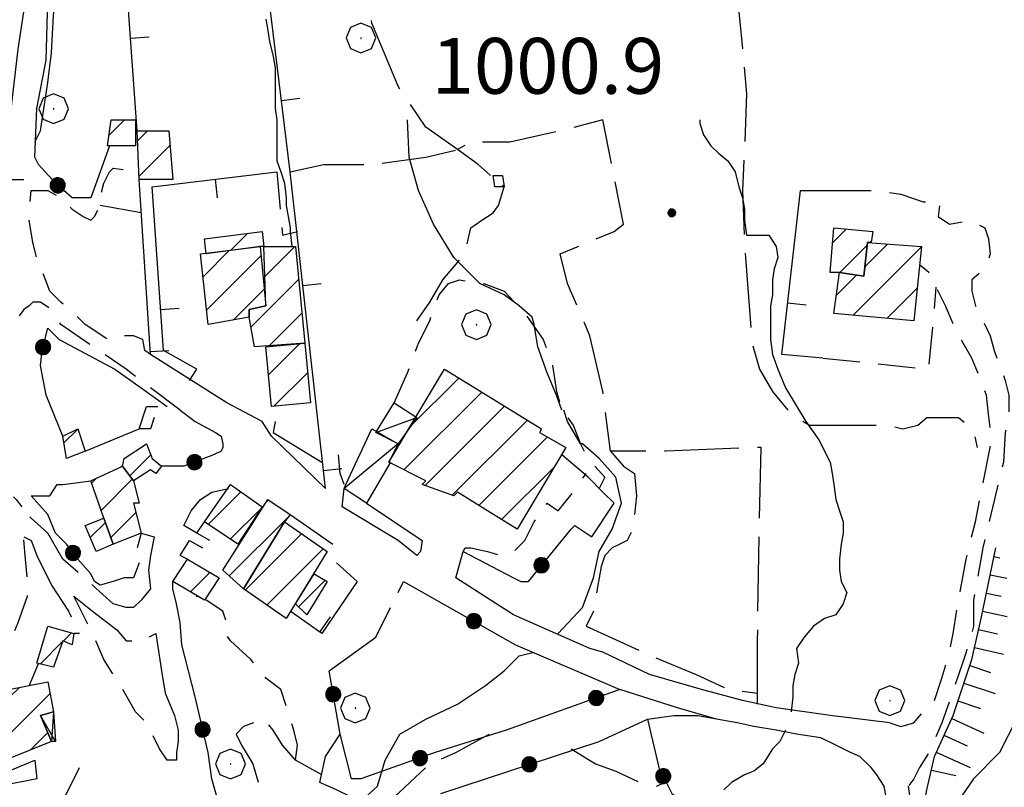
# Model space of a CAD drawing. Extents: x 2583148 to 2587972, y 4502367 to 4505825.
# Drawn here: x 2584279 to 2584411, y 4504351 to 4504454 of the extents above; entities that cross this region are included whole.
import ezdxf

# ---------------------------------------------------------------- set-up
doc = ezdxf.new("R2010")
doc.units = 0
doc.header["$LTSCALE"] = 5
doc.header["$MEASUREMENT"] = 0
for name, pattern in [('102', [2.5, 2, -0.5]), ('107', [1.5, 1, -0.5]), ('205', [4.5, 3, -0.5, 0.5, -0.5]), ('501', [5, 2.5, 2.5]), ('502', [5, 2.5, 2.5]), ('701', [2.5, 2, -0.5]), ('LSCA1', [1, -0.5, -0.5])]:
    doc.linetypes.add(name, pattern=pattern)
for name, color, linetype in [('10100000', 1, 'Continuous'), ('10200000', 1, '102'), ('10700000', 1, '107'), ('20100000', 2, 'Continuous'), ('20500000', 2, '205'), ('20700000', 2, 'Continuous'), ('20800000', 2, 'Continuous'), ('31300000', 2, 'Continuous'), ('50100000', 1, '501'), ('50200000', 1, '502'), ('60100000', 1, 'LSCA1'), ('70100000', 1, '701'), ('70400000', 1, 'Continuous'), ('80100000', 2, 'Continuous'), ('80200000', 1, 'Continuous'), ('80400000', 1, 'Continuous'), ('91600000', 1, 'Continuous'), ('A0140000', 2, 'Continuous'), ('C2010000', 1, 'Continuous')]:
    doc.layers.add(name, color=color, linetype=linetype)
doc.styles.get("Standard").update_dxf_attribs({"font": 'romans.shx'})

# ---------------------------------------------------------------- blocks, each defined once
blk = doc.blocks.new('CERCHIO5')
at = {"linetype": 'Continuous'}
for p, q in [((-0.196, 0.064), (-0.206, 0.001)), ((-0.206, 0.001), (-0.196, -0.062)), ((-0.003, -0.202), (-0.206, 0.001)), ((-0.206, 0.001), (-0.003, 0.001)), ((-0.196, -0.062), (0.022, 0.2)), ((-0.168, 0.12), (-0.196, 0.064)), ((0.162, -0.118), (-0.196, 0.064)), ((-0.196, 0.064), (0.19, -0.062)), ((-0.183, 0.032), (-0.184, 0.013)), ((-0.184, 0.013), (-0.184, -0.047)), ((-0.18, 0.058), (-0.183, 0.032)), ((-0.167, 0.093), (-0.182, 0.091)), ((-0.182, 0.091), (-0.092, 0.063)), ((-0.152, 0.092), (-0.18, 0.058)), ((-0.158, 0.051), (-0.172, 0.001)), ((-0.172, 0.001), (-0.165, -0.077)), ((-0.168, -0.118), (0.094, 0.177)), ((-0.123, 0.166), (-0.168, 0.12)), ((0.19, -0.062), (-0.168, 0.12)), ((-0.168, 0.12), (0, 0)), ((0, 0), (-0.168, -0.118)), ((-0.152, 0.092), (-0.167, 0.093)), ((-0.166, 0.023), (-0.083, 0.112)), ((-0.122, -0.02), (-0.166, 0.023)), ((-0.072, 0.156), (-0.158, 0.051)), ((-0.138, 0.053), (-0.158, -0.016)), ((-0.142, 0.108), (-0.152, 0.092)), ((-0.126, 0.022), (-0.152, 0.092)), ((-0.127, 0.089), (-0.145, 0)), ((-0.145, 0), (-0.12, -0.069)), ((-0.092, 0.063), (-0.144, 0.144)), ((-0.144, 0.144), (-0.002, 0.069)), ((-0.105, 0.116), (-0.142, 0.108)), ((-0.076, 0.082), (-0.138, 0.053)), ((-0.072, 0.156), (-0.127, 0.089)), ((-0.127, 0.089), (-0.123, 0.112)), ((-0.11, -0.009), (-0.127, 0.089)), ((-0.091, -0.032), (-0.126, 0.022)), ((-0.066, 0.194), (-0.123, 0.166)), ((0.06, 0.194), (-0.123, -0.164)), ((-0.123, -0.164), (-0.066, 0.194)), ((-0.003, -0.202), (-0.123, 0.166)), ((-0.123, 0.166), (0.162, -0.118)), ((-0.123, 0.112), (-0.114, 0.138)), ((-0.084, 0.048), (-0.122, -0.02)), ((-0.114, 0.138), (-0.098, 0.178)), ((-0.072, 0.156), (-0.105, 0.116)), ((-0.098, 0.178), (-0.082, 0.172)), ((-0.022, 0.154), (-0.084, 0.048)), ((-0.083, 0.112), (0.009, 0.101)), ((-0.082, 0.172), (-0.032, 0.175)), ((-0.05, 0.134), (-0.076, 0.082)), ((0.022, 0.2), (-0.072, 0.156)), ((-0.032, 0.175), (-0.072, 0.156)), ((-0.003, 0.152), (-0.072, 0.156)), ((-0.051, 0.061), (-0.07, -0.008)), ((-0.068, -0.179), (0.035, 0.008)), ((-0.003, 0.204), (-0.066, 0.194)), ((-0.066, 0.194), (0.116, -0.164)), ((0.012, 0.149), (-0.051, 0.112)), ((-0.051, 0.112), (-0.051, 0.061)), ((-0.016, 0.097), (-0.051, 0.061)), ((-0.051, 0.061), (-0.016, 0.097)), ((-0.04, 0.124), (-0.05, 0.134)), ((-0.032, 0.175), (-0.04, 0.124)), ((0.01, 0.186), (-0.032, 0.175)), ((0, 0.174), (-0.032, 0.175)), ((-0.032, 0.175), (0.012, 0.149)), ((0.006, 0.054), (-0.026, -0.018)), ((0.061, 0.125), (-0.022, 0.154)), ((-0.016, 0.097), (0.034, 0.11)), ((0.065, 0.085), (-0.016, 0.097)), ((-0.003, 0.001), (-0.003, 0.204)), ((0.06, 0.194), (-0.003, 0.204)), ((-0.003, 0.001), (0.06, 0.194)), ((0.116, 0.166), (-0.003, -0.202)), ((0.058, 0.137), (-0.003, 0.152)), ((-0.003, 0.001), (0.197, 0.001)), ((-0.003, 0.001), (-0.003, -0.202)), ((-0.002, 0.069), (0.042, 0.197)), ((0.042, 0.16), (0, 0.174)), ((0.072, 0.053), (0.002, -0.036)), ((0.067, 0.043), (0.006, 0.054)), ((0.009, 0.101), (0.072, 0.053)), ((0.034, 0.11), (0.01, 0.186)), ((0.026, -0.083), (0.079, 0.072)), ((0.147, 0.135), (0.033, 0.066)), ((0.033, 0.066), (0.19, 0.064)), ((0.034, 0.11), (0.093, 0.094)), ((0.074, -0.087), (0.034, 0.11)), ((0.035, 0.008), (0.147, 0.135)), ((0.094, 0.177), (0.038, -0.196)), ((0.042, 0.197), (0.067, 0.101)), ((0.107, 0.137), (0.042, 0.16)), ((0.051, -0.062), (0.106, 0.031)), ((0.118, 0.117), (0.058, 0.137)), ((0.116, 0.166), (0.06, 0.194)), ((0.06, -0.192), (0.116, 0.166)), ((0.162, 0.12), (0.06, -0.192)), ((0.079, 0.072), (0.061, 0.125)), ((0.119, 0.036), (0.065, 0.085)), ((0.065, -0.017), (0.067, 0.043)), ((0.067, 0.101), (0.08, 0.184)), ((0.08, 0.184), (0.195, -0.034)), ((0.093, 0.094), (0.124, 0.053)), ((0.14, 0.07), (0.097, -0.076)), ((0.106, 0.031), (0.14, 0.105)), ((0.158, 0.109), (0.107, 0.137)), ((0.162, 0.12), (0.116, 0.166)), ((0.116, -0.164), (0.162, 0.12)), ((0.116, -0.06), (0.119, 0.036)), ((0.156, 0.064), (0.118, 0.117)), ((0.124, 0.053), (0.124, 0.053)), ((0.124, 0.053), (0.128, -0.03)), ((0.131, -0.07), (0.156, 0.001)), ((0.14, 0.105), (0.14, 0.07)), ((0.162, 0.044), (0.156, 0.064)), ((0.156, 0.001), (0.162, 0.044)), ((0.174, 0.064), (0.158, 0.109)), ((0.19, 0.064), (0.162, 0.12)), ((0.19, 0.064), (0.173, -0.096)), ((0.182, -0.008), (0.174, 0.064)), ((0.2, 0.001), (0.19, 0.064)), ((0.19, -0.062), (0.2, 0.001)), ((-0.196, -0.062), (-0.168, -0.118)), ((0.173, -0.096), (-0.196, -0.062)), ((-0.184, -0.047), (-0.165, -0.099)), ((-0.168, -0.118), (-0.123, -0.164)), ((-0.165, -0.077), (-0.13, -0.127)), ((-0.165, -0.099), (-0.12, -0.15)), ((-0.158, -0.016), (-0.117, -0.042)), ((-0.15, -0.04), (-0.156, -0.11)), ((-0.156, -0.11), (-0.106, -0.134)), ((-0.122, -0.02), (-0.15, -0.04)), ((-0.13, -0.127), (-0.06, -0.146)), ((-0.125, -0.057), (-0.108, -0.025)), ((-0.101, -0.082), (-0.125, -0.057)), ((-0.123, -0.164), (-0.066, -0.192)), ((-0.108, -0.025), (-0.122, -0.02)), ((-0.12, -0.069), (-0.087, -0.093)), ((-0.12, -0.15), (-0.06, -0.163)), ((-0.117, -0.042), (-0.078, -0.017)), ((-0.101, -0.082), (-0.11, -0.009)), ((-0.106, -0.134), (-0.093, -0.156)), ((-0.003, -0.094), (-0.101, -0.082)), ((-0.083, -0.14), (-0.101, -0.082)), ((-0.064, -0.045), (-0.097, -0.097)), ((-0.097, -0.097), (0.026, -0.134)), ((-0.093, -0.156), (-0.091, -0.18)), ((-0.054, -0.075), (-0.091, -0.032)), ((-0.091, -0.18), (-0.054, -0.075)), ((-0.087, -0.093), (-0.028, -0.126)), ((-0.034, -0.151), (-0.083, -0.14)), ((-0.07, -0.008), (-0.042, -0.049)), ((0.038, -0.196), (-0.068, -0.179)), ((-0.066, -0.192), (-0.003, -0.202)), ((0.097, -0.076), (-0.064, -0.045)), ((-0.06, -0.146), (0.011, -0.159)), ((-0.06, -0.163), (-0.032, -0.185)), ((0.002, -0.036), (-0.054, -0.075)), ((0.051, -0.062), (-0.054, -0.075)), ((-0.054, -0.075), (0.051, -0.062)), ((-0.054, -0.075), (-0.049, -0.182)), ((-0.049, -0.182), (0.026, -0.083)), ((-0.042, -0.049), (0.014, -0.064)), ((0.048, -0.128), (-0.034, -0.151)), ((-0.032, -0.185), (0.04, -0.182)), ((-0.028, -0.126), (0.048, -0.128)), ((-0.026, -0.018), (0.022, -0.048)), ((0.136, -0.106), (-0.003, -0.094)), ((-0.003, -0.202), (0.06, -0.192)), ((0.011, -0.159), (0.044, -0.153)), ((0.014, -0.064), (0.048, -0.061)), ((0.022, -0.048), (0.075, -0.075)), ((0.026, -0.134), (0.074, -0.087)), ((0.128, -0.03), (0.035, -0.054)), ((0.035, -0.054), (0.048, -0.128)), ((0.04, -0.182), (0.062, -0.176)), ((0.044, -0.153), (0.098, -0.127)), ((0.048, -0.061), (0.065, -0.017)), ((0.048, -0.128), (0.107, -0.112)), ((0.128, -0.03), (0.051, -0.062)), ((0.06, -0.192), (0.116, -0.164)), ((0.062, -0.176), (0.095, -0.16)), ((0.075, -0.075), (0.152, -0.078)), ((0.095, -0.16), (0.119, -0.147)), ((0.098, -0.127), (0.131, -0.07)), ((0.107, -0.112), (0.116, -0.06)), ((0.116, -0.164), (0.162, -0.118)), ((0.119, -0.147), (0.136, -0.106)), ((0.195, -0.034), (0.128, -0.03)), ((0.152, -0.078), (0.175, -0.074)), ((0.162, -0.118), (0.19, -0.062)), ((0.175, -0.074), (0.182, -0.008))]:
    blk.add_line(p, q, dxfattribs=at)
blk = doc.blocks.new('CERCHIO1')
at = {"linetype": 'Continuous'}
for p, q in [((-0.28, 0.28), (-0.397, -0.002)), ((0.003, 0.398), (-0.28, 0.28)), ((0.286, 0.28), (0.003, 0.398)), ((0.403, -0.002), (0.286, 0.28)), ((0, 0), (-0.002, -0.003)), ((0.002, 0.002), (0, 0)), ((0.005, 0.003), (0.002, 0.002)), ((0.009, 0.003), (0.005, 0.003)), ((0.011, 0.001), (0.009, 0.003)), ((0.013, -0.001), (0.011, 0.001)), ((-0.397, -0.002), (-0.28, -0.285)), ((-0.002, -0.003), (-0.002, -0.006)), ((-0.002, -0.006), (0, -0.009)), ((0, -0.009), (0.002, -0.011)), ((0.002, -0.011), (0.005, -0.013)), ((0.005, -0.013), (0.009, -0.012)), ((0.009, -0.012), (0.011, -0.011)), ((0.011, -0.011), (0.013, -0.008)), ((0.014, -0.005), (0.013, -0.001)), ((0.013, -0.008), (0.014, -0.005)), ((0.286, -0.285), (0.403, -0.002)), ((-0.28, -0.285), (0.003, -0.402)), ((0.003, -0.402), (0.286, -0.285))]:
    blk.add_line(p, q, dxfattribs=at)
blk = doc.blocks.new('BARMUR')
at = {"linetype": 'Continuous'}
blk.add_line((0, 0), (0.5, 0), dxfattribs=at)
blk = doc.blocks.new('CAMP_5A2B76E4')
at = {"layer": 'C2010000', "linetype": 'Continuous'}
for p, q in [((2584288.604, 4504391.703), (2584289.257, 4504392.356)), ((2584289.887, 4504388.037), (2584294.079, 4504392.228)), ((2584291.184, 4504384.384), (2584294.56, 4504387.76))]:
    blk.add_line(p, q, dxfattribs=at)
blk = doc.blocks.new('CAMP_32CA33C9')
at = {"layer": 'C2010000', "linetype": 'Continuous'}
blk.add_line((2584293.736, 4504392.686), (2584296.559, 4504395.509), dxfattribs=at)
blk = doc.blocks.new('CAMP_033B6EE9')
at = {"layer": 'C2010000', "linetype": 'Continuous'}
for p, q in [((2584304.26, 4504386.16), (2584308.628, 4504390.527)), ((2584307.23, 4504384.18), (2584311.407, 4504388.356))]:
    blk.add_line(p, q, dxfattribs=at)
blk = doc.blocks.new('CAMP_CA214A53')
at = {"layer": 'C2010000', "linetype": 'Continuous'}
blk.add_line((2584301.893, 4504377.092), (2584304.522, 4504379.722), dxfattribs=at)
blk = doc.blocks.new('BA1CORT')
at = {"linetype": 'Continuous'}
blk.add_line((0, 0), (0.7, 0), dxfattribs=at)
blk = doc.blocks.new('BA1LUNG')
at = {"linetype": 'Continuous'}
blk.add_line((0, 0), (1, 0), dxfattribs=at)
blk = doc.blocks.new('CAMP_127531E8')
at = {"layer": 'C2010000', "linetype": 'Continuous'}
for p, q in [((2584388.082, 4504423.981), (2584389.94, 4504425.839)), ((2584393.05, 4504424), (2584393.29, 4504424.24)), ((2584389.044, 4504419.993), (2584392.712, 4504423.662))]:
    blk.add_line(p, q, dxfattribs=at)
blk = doc.blocks.new('CAMP_1C87B8F5')
at = {"layer": 'C2010000', "linetype": 'Continuous'}
for p, q in [((2584390.858, 4504414.257), (2584399.989, 4504423.388)), ((2584392.387, 4504420.737), (2584395.464, 4504423.813)), ((2584388.581, 4504416.931), (2584391.297, 4504419.647)), ((2584395.386, 4504413.836), (2584399.439, 4504417.889))]:
    blk.add_line(p, q, dxfattribs=at)
blk = doc.blocks.new('CAMP_02373A3F')
at = {"layer": 'C2010000', "linetype": 'Continuous'}
for p, q in [((2584331.347, 4504399.246), (2584337.92, 4504405.818)), ((2584330.534, 4504393.483), (2584340.984, 4504403.933)), ((2584333.37, 4504391.369), (2584344.048, 4504402.047)), ((2584337.029, 4504390.078), (2584347.113, 4504400.162)), ((2584340.612, 4504388.711), (2584349.8, 4504397.9)), ((2584343.658, 4504386.807), (2584350.66, 4504393.81))]:
    blk.add_line(p, q, dxfattribs=at)
blk = doc.blocks.new('CAMP_7A9F5CD9')
at = {"layer": 'C2010000', "linetype": 'Continuous'}
for p, q in [((2584312.351, 4504406.251), (2584316.532, 4504410.432)), ((2584313.082, 4504402.032), (2584317.619, 4504406.568))]:
    blk.add_line(p, q, dxfattribs=at)
blk = doc.blocks.new('CAMP_5F94E1D4')
at = {"layer": 'C2010000', "linetype": 'Continuous'}
for p, q in [((2584294.8, 4504437.7), (2584296.101, 4504439)), ((2584294.983, 4504432.933), (2584299.146, 4504437.096))]:
    blk.add_line(p, q, dxfattribs=at)
blk = doc.blocks.new('CAMP_D7C593D3')
at = {"layer": 'C2010000', "linetype": 'Continuous'}
blk.add_line((2584316.4, 4504375.1), (2584319.964, 4504378.664), dxfattribs=at)
blk = doc.blocks.new('CAMP_7C7B0904')
at = {"layer": 'C2010000', "linetype": 'Continuous'}
for p, q in [((2584311.992, 4504389.091), (2584312.34, 4504389.44)), ((2584307.088, 4504379.238), (2584314.948, 4504387.098))]:
    blk.add_line(p, q, dxfattribs=at)
blk = doc.blocks.new('CAMP_FB0AD6F6')
at = {"layer": 'C2010000', "linetype": 'Continuous'}
for p, q in [((2584309.236, 4504377.336), (2584316.8, 4504384.9)), ((2584312.155, 4504375.305), (2584319.72, 4504382.869))]:
    blk.add_line(p, q, dxfattribs=at)
blk = doc.blocks.new('CAMP_E495FDB1')
at = {"layer": 'C2010000', "linetype": 'Continuous'}
for p, q in [((2584311.876, 4504419.475), (2584315.901, 4504423.5)), ((2584310.003, 4504412.652), (2584316.425, 4504419.075)), ((2584312.444, 4504410.144), (2584316.86, 4504414.559))]:
    blk.add_line(p, q, dxfattribs=at)
blk = doc.blocks.new('CAMP_0633D3E3')
at = {"layer": 'C2010000', "linetype": 'Continuous'}
for p, q in [((2584303.761, 4504424.411), (2584303.865, 4504424.515)), ((2584307.248, 4504422.948), (2584309.548, 4504425.248))]:
    blk.add_line(p, q, dxfattribs=at)
blk = doc.blocks.new('CAMP_04ACBD11')
at = {"layer": 'C2010000', "linetype": 'Continuous'}
for p, q in [((2584303.574, 4504419.423), (2584307.137, 4504422.986)), ((2584304.045, 4504414.945), (2584311.366, 4504422.265)), ((2584307.673, 4504413.622), (2584311.79, 4504417.74))]:
    blk.add_line(p, q, dxfattribs=at)
blk = doc.blocks.new('CAMP_937E7C61')
at = {"layer": 'C2010000', "linetype": 'Continuous'}
blk.add_line((2584290.95, 4504438.4), (2584293.05, 4504440.5), dxfattribs=at)
blk = doc.blocks.new('CAMP_A21ED697')
at = {"layer": 'C2010000', "linetype": 'Continuous'}
blk.add_line((2584288.44, 4504384.39), (2584290.461, 4504386.41), dxfattribs=at)
blk = doc.blocks.new('CAMP_7CBA052B')
at = {"layer": 'C2010000', "linetype": 'Continuous'}
blk.add_line((2584284.9, 4504397.1), (2584286.763, 4504398.962), dxfattribs=at)
blk = doc.blocks.new('CAMP_046AC61F')
at = {"layer": 'C2010000', "linetype": 'Continuous'}
for p, q in [((2584284.786, 4504370.486), (2584285.9, 4504371.6)), ((2584281.7, 4504367.4), (2584284.722, 4504370.422))]:
    blk.add_line(p, q, dxfattribs=at)
blk = doc.blocks.new('CAMP_BB85309D')
at = {"layer": 'C2010000', "linetype": 'Continuous'}
for p, q in [((2584275.238, 4504355.638), (2584283.042, 4504363.442)), ((2584277.555, 4504362.904), (2584278.922, 4504364.271)), ((2584280.417, 4504355.867), (2584282.74, 4504358.19))]:
    blk.add_line(p, q, dxfattribs=at)

msp = doc.modelspace()

# ---------------------------------------------------------------- linework, layer by layer
at = {"layer": '10100000', "linetype": 'Continuous', "flags": 128}
for points in [[(2584301, 4504386), (2584302, 4504388), (2584303.25, 4504389.5), (2584304.75, 4504390.5), (2584307, 4504391)], [(2584332.75, 4504382.5), (2584332.25, 4504382), (2584329.75, 4504384), (2584322.25, 4504388.5)], [(2584297, 4504384.5), (2584296.5, 4504382), (2584296.25, 4504380), (2584296.5, 4504377.5)], [(2584395.75, 4504359.5), (2584387.75, 4504360.5), (2584380.5, 4504361.5), (2584376, 4504362.5), (2584370.5, 4504364), (2584363.5, 4504366), (2584357.25, 4504369), (2584355.5, 4504369.5), (2584345.25, 4504374), (2584337.5, 4504379)], [(2584297.25, 4504371.5), (2584298, 4504366.5), (2584298.5, 4504363.5), (2584299.75, 4504360.5), (2584300.25, 4504358.5), (2584300.25, 4504357), (2584300, 4504355.5), (2584300, 4504354.5)], [(2584395.25, 4504346), (2584395.5, 4504347.5), (2584395.25, 4504349.5), (2584395, 4504351), (2584394, 4504352.5), (2584393.25, 4504353.5), (2584391.75, 4504355), (2584390.5, 4504355.5), (2584388.5, 4504356.5), (2584386.5, 4504357.5), (2584383.25, 4504358), (2584380.5, 4504358.5), (2584377.5, 4504359), (2584375.25, 4504359.5), (2584372.5, 4504360), (2584367.25, 4504361.5), (2584359.5, 4504364)], [(2584396.75, 4504334.5), (2584398.5, 4504343), (2584398.75, 4504347.5), (2584398.25, 4504351)]]:
    msp.add_lwpolyline(points, dxfattribs=at)
at = {"layer": '10200000', "linetype": '102', "flags": 128}
for points in [[(2584296.5, 4504377.5), (2584295.25, 4504376), (2584294.25, 4504375), (2584293.25, 4504375), (2584291.5, 4504375.5), (2584288.75, 4504378), (2584284.75, 4504381.5), (2584282.75, 4504385), (2584280.5, 4504387), (2584279.25, 4504388.5)], [(2584279.5, 4504384.5), (2584280.5, 4504384), (2584281.25, 4504382), (2584283.25, 4504378)], [(2584286.25, 4504376.5), (2584288.75, 4504374.5), (2584292, 4504372), (2584293.25, 4504370.5), (2584294.75, 4504370.5), (2584296.25, 4504371), (2584297.25, 4504371.5)]]:
    msp.add_lwpolyline(points, dxfattribs=at)
at = {"layer": '10700000', "linetype": '107', "flags": 128}
for points in [[(2584296.5, 4504409), (2584295.75, 4504409.5), (2584295.5, 4504411), (2584294.25, 4504411.5), (2584292.75, 4504411.5), (2584291.75, 4504411.5), (2584290.75, 4504411), (2584287.75, 4504413), (2584286.75, 4504414), (2584284.5, 4504416), (2584283, 4504417.5), (2584282.25, 4504419.5), (2584281.5, 4504421), (2584280.75, 4504424), (2584280.25, 4504427), (2584280.25, 4504428.5), (2584280.5, 4504431), (2584281.75, 4504431), (2584282.75, 4504431), (2584284.5, 4504430), (2584286, 4504428.5), (2584287.5, 4504427.5), (2584288.5, 4504427), (2584289, 4504427.5), (2584289.75, 4504429), (2584289.75, 4504430), (2584290.25, 4504432), (2584291, 4504433.5), (2584291.5, 4504434), (2584295, 4504433.5)], [(2584313.5, 4504433.5), (2584314.25, 4504425), (2584316.25, 4504425.5)], [(2584388.25, 4504431), (2584390, 4504431), (2584391.75, 4504431), (2584394.25, 4504431), (2584397.25, 4504430.5), (2584400.25, 4504429.5), (2584402.5, 4504429.5), (2584402.25, 4504427.5), (2584403.75, 4504426.5), (2584406.5, 4504427), (2584408.5, 4504426), (2584409, 4504424.5), (2584409.25, 4504422.5), (2584408.5, 4504420.5), (2584406.75, 4504419), (2584406.75, 4504417.5), (2584407.25, 4504415.5), (2584408.25, 4504413.5), (2584409.25, 4504411.5), (2584409.75, 4504409.5), (2584410.5, 4504407.5), (2584411.25, 4504405.5), (2584411.75, 4504403.5), (2584411.75, 4504401), (2584411.25, 4504398.5), (2584411, 4504394.5), (2584408.25, 4504383), (2584407, 4504376), (2584407, 4504372.5), (2584406, 4504369), (2584405.5, 4504367.5), (2584404, 4504363), (2584402.75, 4504359.5), (2584401, 4504355.5), (2584399.75, 4504353.5), (2584399, 4504352), (2584398.25, 4504351)], [(2584395.75, 4504359.5), (2584397.25, 4504359), (2584399, 4504359.5), (2584400.25, 4504361), (2584401.75, 4504362.5), (2584402.75, 4504365.5), (2584403.75, 4504369), (2584404.25, 4504371.5), (2584405, 4504376), (2584406, 4504381.5), (2584407.25, 4504386.5), (2584408.25, 4504391.5), (2584409.25, 4504396.5), (2584409.25, 4504399), (2584409, 4504401), (2584408.75, 4504403.5), (2584408, 4504405.5), (2584406.75, 4504408.5), (2584404.5, 4504412.5), (2584403.25, 4504415.5), (2584401.75, 4504418.5), (2584401, 4504420), (2584399.75, 4504421)], [(2584329.25, 4504402.5), (2584331, 4504406.5), (2584332.5, 4504410.5), (2584334, 4504413.5), (2584335.25, 4504417), (2584336.5, 4504418.5), (2584338, 4504419), (2584341.25, 4504418.5), (2584344, 4504417.5), (2584346.75, 4504414.5), (2584349.25, 4504411), (2584350.5, 4504407.5), (2584351, 4504404), (2584351.75, 4504401.5), (2584353.25, 4504399.5), (2584354.25, 4504397), (2584355.25, 4504395), (2584357.5, 4504392.5), (2584356.75, 4504391)], [(2584386.75, 4504408.5), (2584401, 4504407), (2584402, 4504418)], [(2584300.5, 4504401.5), (2584293.25, 4504407), (2584284.5, 4504413), (2584283.25, 4504415), (2584281.75, 4504416), (2584280.75, 4504416), (2584280.25, 4504415.5), (2584279.5, 4504415), (2584278.75, 4504414), (2584278, 4504413), (2584277.5, 4504411.5), (2584277.25, 4504410.5), (2584276.75, 4504407), (2584276.5, 4504405.5), (2584276.5, 4504404), (2584276.5, 4504402.5), (2584276.5, 4504397.5), (2584276.75, 4504396), (2584277, 4504395), (2584277, 4504394), (2584277.5, 4504392.5), (2584278, 4504390), (2584278.5, 4504389.5), (2584279.25, 4504388.5)], [(2584322.5, 4504391.5), (2584322, 4504393), (2584321.75, 4504395.5)], [(2584338.5, 4504382.5), (2584338.75, 4504383), (2584339.5, 4504383), (2584341.75, 4504382.5), (2584343.5, 4504382), (2584345.25, 4504382.5), (2584346.75, 4504384), (2584348, 4504386.5), (2584349.75, 4504389), (2584351.25, 4504388), (2584353.25, 4504390.5), (2584355, 4504393)], [(2584322.25, 4504388.5), (2584322.5, 4504391)], [(2584302.75, 4504385), (2584301, 4504386)], [(2584274.5, 4504358), (2584273.75, 4504359.5), (2584273.75, 4504360.5), (2584274.75, 4504363.5), (2584275.5, 4504366), (2584277.75, 4504370.5), (2584278.75, 4504373), (2584280, 4504376.5), (2584280, 4504379), (2584279.75, 4504381.5), (2584279.5, 4504384.5)], [(2584295.25, 4504385), (2584297, 4504384.5)], [(2584283.25, 4504378), (2584285.5, 4504374.5), (2584287, 4504371.5), (2584286.25, 4504371.5)], [(2584300, 4504354.5), (2584299.25, 4504354.5), (2584298.75, 4504354.5), (2584297.75, 4504356), (2584296, 4504359.5), (2584294.5, 4504361), (2584292.5, 4504364.5), (2584290.25, 4504368), (2584289, 4504371), (2584287.5, 4504374), (2584286.25, 4504376.5)], [(2584316, 4504354.5), (2584316.25, 4504356.5), (2584315.75, 4504358.5), (2584315, 4504361), (2584314, 4504364), (2584312, 4504365.5), (2584310, 4504368), (2584307.25, 4504370.5), (2584306.25, 4504372), (2584306.75, 4504373), (2584306.25, 4504374.5), (2584304, 4504376)], [(2584281.5, 4504367.5), (2584280.25, 4504364.5)]]:
    msp.add_lwpolyline(points, dxfattribs=at)
at = {"layer": '20100000', "linetype": 'Continuous', "flags": 128}
for points in [[(2584291.25, 4504440.5), (2584294.5, 4504440.5), (2584294.5, 4504437), (2584290.75, 4504437)], [(2584295, 4504432.5), (2584294.75, 4504439), (2584299, 4504439), (2584299.5, 4504432.5)], [(2584304, 4504422.5), (2584303.75, 4504424.5), (2584311.5, 4504425.5), (2584311.75, 4504423.5), (2584311.25, 4504423.5)], [(2584389, 4504420), (2584387.75, 4504420), (2584388.25, 4504426), (2584393.5, 4504425.5), (2584393.25, 4504424), (2584392.75, 4504424), (2584392.25, 4504419.5)], [(2584388.25, 4504414.5), (2584389, 4504420), (2584392.25, 4504419.5), (2584392.75, 4504424), (2584400, 4504423.5), (2584399, 4504413.5)], [(2584303.25, 4504422.5), (2584311.25, 4504423.5), (2584312, 4504415.5), (2584309.75, 4504415), (2584309.75, 4504414), (2584304.25, 4504413)], [(2584311.75, 4504423.5), (2584316, 4504423.5), (2584317.25, 4504410.5), (2584310.5, 4504410), (2584309.75, 4504414), (2584309.75, 4504415), (2584312, 4504415.5)], [(2584312.75, 4504402), (2584312, 4504410), (2584317.25, 4504410.5), (2584318, 4504402.5)], [(2584328.5, 4504394.5), (2584336, 4504407), (2584349, 4504399), (2584348.75, 4504398.5), (2584352.25, 4504396.5), (2584345.75, 4504385.5), (2584341.75, 4504388), (2584341.75, 4504388), (2584337.75, 4504390.5), (2584337.25, 4504390), (2584333, 4504391.5), (2584333.5, 4504392)], [(2584284.75, 4504398), (2584286.75, 4504399), (2584287.75, 4504396), (2584285.25, 4504395)], [(2584294.25, 4504392), (2584292.75, 4504394), (2584293, 4504395), (2584296, 4504397), (2584296.75, 4504395), (2584298, 4504394), (2584297.25, 4504393), (2584296.5, 4504393.5)], [(2584294.25, 4504392), (2584295, 4504389), (2584294.25, 4504389), (2584295.25, 4504385), (2584291.5, 4504383.5), (2584290.25, 4504387), (2584288.5, 4504392), (2584292.75, 4504394)], [(2584303.75, 4504386.5), (2584307.25, 4504391.5), (2584311.5, 4504388.5), (2584308.25, 4504383.5)], [(2584312.25, 4504389.5), (2584315.25, 4504387.5), (2584314.5, 4504386.5), (2584309, 4504377.5), (2584306.25, 4504380)], [(2584287.75, 4504386), (2584290.25, 4504387), (2584291.5, 4504383.5), (2584289.25, 4504382.5)], [(2584309, 4504377.5), (2584314.5, 4504386.5), (2584320.25, 4504382.5), (2584314.75, 4504373.5)], [(2584299.5, 4504378.5), (2584301.5, 4504381.5), (2584305.75, 4504379), (2584303.75, 4504376)], [(2584317.5, 4504374), (2584316, 4504375.5), (2584318.5, 4504379.5), (2584320.25, 4504378.5)], [(2584281.25, 4504367.5), (2584282.75, 4504372.5), (2584286.25, 4504371.5), (2584286, 4504370), (2584284.75, 4504370.5), (2584283.5, 4504367)], [(2584275.75, 4504354), (2584274.5, 4504358), (2584277.75, 4504359), (2584277.5, 4504364), (2584282.75, 4504365), (2584283.5, 4504361), (2584281.75, 4504360.5), (2584283.25, 4504357)], [(2584281.25, 4504352), (2584276.25, 4504351), (2584276.25, 4504352.5), (2584281, 4504354.5)]]:
    msp.add_lwpolyline(points, close=True, dxfattribs=at)
at = {"layer": '20500000', "linetype": '205', "flags": 128}
msp.add_lwpolyline([(2584297, 4504400.5), (2584296.5, 4504399), (2584295, 4504399), (2584296, 4504402), (2584296.5, 4504402), (2584297.5, 4504402)], dxfattribs=at)
at = {"layer": '20700000', "linetype": 'Continuous', "flags": 128}
for points in [[(2584329.75, 4504397), (2584326.75, 4504398.5), (2584329.25, 4504402.5), (2584332.25, 4504400.5)], [(2584326.25, 4504399), (2584329.75, 4504397), (2584328.5, 4504394.5), (2584328.75, 4504394.5), (2584325.5, 4504389), (2584322.5, 4504391), (2584322.75, 4504391.5)]]:
    msp.add_lwpolyline(points, close=True, dxfattribs=at)
at = {"layer": '20800000', "linetype": 'Continuous', "flags": 128}
msp.add_lwpolyline([(2584283.25, 4504357), (2584281.75, 4504360.5), (2584283.5, 4504361), (2584283.75, 4504357)], close=True, dxfattribs=at)
at = {"layer": '31300000', "linetype": 'Continuous', "flags": 128}
msp.add_lwpolyline([(2584342.5, 4504433), (2584343.75, 4504433), (2584344, 4504431.5), (2584342.75, 4504431.5)], close=True, dxfattribs=at)
at = {"layer": '50100000', "linetype": '501', "flags": 128}
for points in [[(2584312.75, 4504398), (2584320, 4504391), (2584315.25, 4504433.5), (2584311.25, 4504466.5), (2584375, 4504460), (2584375.5, 4504473.5)], [(2584294.75, 4504439), (2584293.5, 4504456.5), (2584292.75, 4504468), (2584292.75, 4504470.5)], [(2584277, 4504420), (2584277, 4504435), (2584278.75, 4504450), (2584280.75, 4504463), (2584280.25, 4504463.5)], [(2584301.75, 4504405.5), (2584302.75, 4504407), (2584298.25, 4504409.5), (2584296.75, 4504431.5), (2584313.5, 4504433.5)], [(2584306.75, 4504402.5), (2584296.5, 4504409), (2584295, 4504432.5)], [(2584386.75, 4504408.5), (2584381.25, 4504409), (2584383.75, 4504431), (2584388.25, 4504431)], [(2584313.25, 4504400), (2584313, 4504398.5), (2584319.5, 4504394.5)], [(2584325.5, 4504389), (2584333, 4504384), (2584332.75, 4504382.5)], [(2584315.25, 4504387.5), (2584321, 4504383.5)], [(2584304.5, 4504384), (2584302.75, 4504385), (2584303.75, 4504386.5)], [(2584301.5, 4504381.5), (2584300.5, 4504382), (2584301.75, 4504384), (2584303.5, 4504383)], [(2584337.5, 4504379), (2584338.5, 4504382.5)], [(2584321.5, 4504381), (2584324.25, 4504378.5), (2584319.5, 4504371.5), (2584315.25, 4504374.5)], [(2584284.25, 4504348), (2584287, 4504353.5)]]:
    msp.add_lwpolyline(points, dxfattribs=at)
at = {"layer": '50200000', "linetype": '502', "flags": 128}
for points in [[(2584291, 4504437), (2584288.5, 4504430), (2584286, 4504430), (2584283.75, 4504432), (2584281.5, 4504434.5), (2584281, 4504435.5), (2584281.25, 4504442), (2584282.5, 4504448.5), (2584282.75, 4504456.5), (2584283.75, 4504461.5), (2584285.5, 4504466), (2584287, 4504468.5), (2584289.5, 4504471.5), (2584292.5, 4504471)], [(2584295.25, 4504428), (2584289.75, 4504429)], [(2584284.75, 4504398), (2584282.5, 4504403.5), (2584281.75, 4504407.5), (2584282, 4504409.5), (2584282.75, 4504412.5), (2584284.25, 4504411), (2584291.75, 4504407), (2584295.25, 4504404.5), (2584298.75, 4504402)], [(2584311.5, 4504400), (2584306.75, 4504402.5)], [(2584300.5, 4504401.5), (2584302.5, 4504400), (2584305.25, 4504398.5), (2584306, 4504398), (2584306.25, 4504397), (2584306.25, 4504396.5), (2584306, 4504396), (2584305, 4504395.5), (2584301, 4504394), (2584298, 4504394)], [(2584287.75, 4504396), (2584295, 4504399)], [(2584312.75, 4504398), (2584311.5, 4504400)], [(2584338.5, 4504382.5), (2584345.25, 4504379), (2584346.25, 4504378.5), (2584347.25, 4504378.5), (2584353, 4504385.5), (2584353.5, 4504386), (2584355.75, 4504384.5), (2584358.75, 4504389), (2584357.25, 4504390.5), (2584355.25, 4504392.5), (2584351.75, 4504395.5)], [(2584295, 4504381), (2584294.25, 4504379), (2584293, 4504379), (2584291.5, 4504378.5), (2584289.75, 4504378), (2584289, 4504378.5), (2584288.5, 4504379.5), (2584286.75, 4504381.5), (2584285.25, 4504383.5), (2584283.75, 4504385), (2584282.75, 4504387.5), (2584280.5, 4504390), (2584283, 4504390), (2584284, 4504391.5), (2584284.75, 4504391.5), (2584288.5, 4504392)], [(2584295.25, 4504385), (2584294.75, 4504383)], [(2584306.5, 4504346.5), (2584305.75, 4504348.5), (2584304.75, 4504352), (2584304.25, 4504355.5), (2584302.5, 4504363), (2584300.75, 4504370), (2584300.5, 4504373), (2584300, 4504375.5), (2584299.5, 4504377.5), (2584299.5, 4504378.5)], [(2584329.75, 4504377), (2584330.5, 4504378.5), (2584345.5, 4504370), (2584359.5, 4504364), (2584344.25, 4504358.5), (2584334.75, 4504355.5), (2584324.75, 4504352), (2584323.5, 4504352), (2584322, 4504358)], [(2584311.5, 4504315.5), (2584316, 4504314.5), (2584317.75, 4504316), (2584319.5, 4504318.5), (2584320.5, 4504321.5), (2584321.25, 4504326), (2584321.5, 4504334.5), (2584321, 4504342), (2584325.5, 4504345), (2584326.5, 4504346.5), (2584325.75, 4504347.5), (2584323.5, 4504349.5), (2584321.5, 4504350.5), (2584319.25, 4504351.5), (2584320, 4504355), (2584322, 4504358), (2584320.5, 4504366.5), (2584326.75, 4504371), (2584328.75, 4504375)], [(2584335.5, 4504350), (2584356.75, 4504357), (2584363.25, 4504360), (2584364.75, 4504353.5), (2584366.5, 4504350), (2584373.5, 4504345), (2584376.25, 4504344), (2584377.75, 4504342.5), (2584377.75, 4504341), (2584374.5, 4504332), (2584369.5, 4504324)]]:
    msp.add_lwpolyline(points, dxfattribs=at)
at = {"layer": '60100000', "linetype": 'LSCA1', "flags": 128}
msp.add_lwpolyline([(2584397.25, 4504328.5), (2584398, 4504335), (2584399.25, 4504342.5), (2584400.75, 4504350.5), (2584401.75, 4504355), (2584404.25, 4504360.5), (2584406.75, 4504368), (2584408, 4504373.5), (2584410, 4504383)], dxfattribs=at)
at = {"layer": '70100000', "linetype": '701', "flags": 128}
for points in [[(2584378, 4504362), (2584378, 4504370.5), (2584378.25, 4504386), (2584378.5, 4504396.5), (2584365.75, 4504396), (2584358.25, 4504396), (2584357.25, 4504404), (2584355.5, 4504411.5), (2584352.5, 4504418.5), (2584351.5, 4504422.5), (2584358.75, 4504425.5), (2584360, 4504426.5), (2584357.25, 4504440.5), (2584351.5, 4504439), (2584344.75, 4504437.5), (2584339.5, 4504437.5), (2584337.75, 4504436.5), (2584333.5, 4504439.5), (2584329.75, 4504445), (2584326.25, 4504453.5), (2584324.5, 4504462.5), (2584324.75, 4504465)], [(2584375, 4504460), (2584375.5, 4504455), (2584376, 4504450), (2584376.5, 4504444), (2584376.25, 4504436.5), (2584376, 4504431), (2584376.25, 4504424), (2584377.25, 4504410.5), (2584378.25, 4504407), (2584380, 4504404), (2584382.5, 4504401), (2584385, 4504399.5), (2584390.5, 4504399.5), (2584393.25, 4504399.5), (2584394.5, 4504399.5), (2584395.5, 4504399.5), (2584397.5, 4504399), (2584399.5, 4504399.5), (2584400.75, 4504400.5), (2584402.25, 4504400.5), (2584403.5, 4504400.5), (2584405, 4504400.5), (2584406.25, 4504399.5), (2584407, 4504398.5), (2584407.5, 4504396.5)], [(2584315.25, 4504433.5), (2584319.75, 4504434.5), (2584326.25, 4504434.5), (2584333.5, 4504435.5), (2584337.75, 4504436.5)], [(2584332.25, 4504413.5), (2584334, 4504416), (2584335.75, 4504419), (2584338.75, 4504422.5), (2584339.5, 4504426), (2584341, 4504427), (2584342.5, 4504428), (2584343.25, 4504429), (2584344, 4504431.5), (2584342.5, 4504432.5), (2584342.75, 4504432.5), (2584340.5, 4504434.5), (2584337.75, 4504436.5)], [(2584358.25, 4504396), (2584360, 4504394), (2584361.5, 4504393), (2584361.75, 4504390), (2584361.5, 4504387.5), (2584361.25, 4504385.5), (2584360.5, 4504384), (2584359.5, 4504383.5), (2584358.5, 4504383), (2584357.5, 4504382), (2584357, 4504380.5), (2584356, 4504374.5), (2584355, 4504372.5), (2584363.75, 4504368.5), (2584369.75, 4504366), (2584374, 4504364), (2584378, 4504363.5)], [(2584319.5, 4504352.5), (2584316, 4504354.5), (2584314.25, 4504356.5), (2584313, 4504358.5), (2584311.75, 4504360), (2584309, 4504359), (2584308, 4504358), (2584308.75, 4504356.5), (2584310.25, 4504354), (2584311, 4504351.5), (2584311.75, 4504349), (2584312.75, 4504348)], [(2584363.25, 4504360), (2584366.75, 4504360.5), (2584370, 4504360.5), (2584372.75, 4504360)], [(2584326.5, 4504346.29), (2584329.25, 4504349.5), (2584334, 4504354), (2584337.5, 4504355.5), (2584342, 4504358)], [(2584353, 4504356), (2584356.25, 4504354), (2584359, 4504353), (2584362.25, 4504351.5), (2584364.5, 4504351), (2584365.5, 4504351.5)]]:
    msp.add_lwpolyline(points, dxfattribs=at)
at = {"layer": '80100000', "linetype": 'Continuous', "flags": 128}
for points in [[(2584370.25, 4504440.5), (2584370.25, 4504440), (2584370.75, 4504438.5), (2584371.75, 4504437), (2584372.75, 4504436), (2584374, 4504435), (2584375, 4504433.5), (2584375.5, 4504431.5), (2584376, 4504430), (2584376.25, 4504428.5), (2584376.25, 4504427), (2584376.5, 4504425), (2584378, 4504425), (2584379.5, 4504425), (2584380.5, 4504423.5), (2584380.75, 4504422), (2584380.25, 4504420.5), (2584380, 4504419), (2584380, 4504417), (2584379.75, 4504415.5), (2584379.75, 4504414), (2584379.75, 4504412.5), (2584379.75, 4504411), (2584380, 4504409), (2584380.75, 4504407), (2584381.75, 4504404.5), (2584384.5, 4504400), (2584386.25, 4504397.5), (2584387.75, 4504394.5), (2584388, 4504393), (2584388.25, 4504391.5), (2584388.5, 4504389.5), (2584389, 4504388), (2584389.5, 4504386.5), (2584389.5, 4504385), (2584389.25, 4504383.5), (2584389, 4504381.5), (2584389, 4504380), (2584389.25, 4504378.5), (2584390, 4504377), (2584389.5, 4504375.5), (2584388.5, 4504374), (2584387, 4504373.5), (2584385.5, 4504372.5), (2584384.25, 4504371), (2584383.25, 4504369.5), (2584383.5, 4504367.5), (2584383, 4504366), (2584382.75, 4504364.5), (2584382.75, 4504363), (2584382.5, 4504361)], [(2584381.75, 4504358.5), (2584381, 4504357), (2584380, 4504356), (2584378.75, 4504354), (2584377.5, 4504353), (2584376.25, 4504352.5), (2584374.5, 4504351.5), (2584373.5, 4504350.5)]]:
    msp.add_lwpolyline(points, dxfattribs=at)
at = {"layer": '80200000', "linetype": 'Continuous', "flags": 128}
for points in [[(2584281, 4504437.5), (2584281.75, 4504439), (2584282, 4504440.5), (2584282.75, 4504445.5), (2584283.25, 4504449.5), (2584283.5, 4504454.5), (2584284, 4504458.5), (2584285.25, 4504461.5), (2584287.25, 4504464.5), (2584289.25, 4504467), (2584289.75, 4504468)], [(2584312, 4504454), (2584312.25, 4504452.5), (2584312.5, 4504451), (2584313, 4504449), (2584313.25, 4504447.5), (2584313.25, 4504446), (2584313.25, 4504443.5), (2584313.25, 4504442), (2584313.5, 4504440.5), (2584313.5, 4504439), (2584313.5, 4504437), (2584313.5, 4504435), (2584314, 4504433.5), (2584314.5, 4504432), (2584314.75, 4504430), (2584314.75, 4504429), (2584315, 4504427.5), (2584315.25, 4504426), (2584315.25, 4504425.5)], [(2584340.75, 4504418.5), (2584340.25, 4504419), (2584337.25, 4504422), (2584334.5, 4504426.5), (2584332.5, 4504431), (2584331.25, 4504435.5), (2584331, 4504440.5), (2584331, 4504440.5)], [(2584315.25, 4504425.5), (2584315.5, 4504423.5)], [(2584346, 4504415.5), (2584344, 4504417), (2584340.75, 4504418.5)], [(2584348, 4504413), (2584347.75, 4504414), (2584346, 4504415.5)], [(2584351.75, 4504401.5), (2584351, 4504403.5), (2584349.75, 4504406.5), (2584348.5, 4504410), (2584348, 4504413)], [(2584351.75, 4504401.5), (2584351.75, 4504401.5)], [(2584354.5, 4504397), (2584354.25, 4504397), (2584352.5, 4504400), (2584352, 4504401.5)], [(2584351.25, 4504371.5), (2584354.5, 4504375), (2584356, 4504379), (2584356.75, 4504382.5), (2584358.5, 4504385.5), (2584359.75, 4504389), (2584359, 4504392.5), (2584356.75, 4504395), (2584354.5, 4504397)], [(2584287.25, 4504379.5), (2584287.25, 4504379.5)], [(2584324.25, 4504348.5), (2584327, 4504351), (2584328, 4504354.5), (2584330, 4504358), (2584333.5, 4504360), (2584337.75, 4504362), (2584341.5, 4504364.5), (2584344, 4504366.5), (2584346, 4504368.5), (2584348, 4504369)], [(2584412.75, 4504360), (2584410.5, 4504355.5), (2584407, 4504352), (2584404.25, 4504348), (2584401.75, 4504343.5), (2584400.5, 4504342), (2584399, 4504340.5), (2584398, 4504340)]]:
    msp.add_lwpolyline(points, dxfattribs=at)
at = {"layer": '80200000', "linetype": 'Continuous'}
msp.add_point((2584302.75, 4504376.5), dxfattribs=at)
at = {"layer": '91600000', "linetype": 'Continuous', "flags": 128}
for points in [[(2584326.75, 4504398.5), (2584332.25, 4504400.5)], [(2584329.75, 4504397), (2584322.5, 4504391)], [(2584283.5, 4504361), (2584283.25, 4504357)], [(2584283.75, 4504357), (2584281.75, 4504360.5)]]:
    msp.add_lwpolyline(points, dxfattribs=at)

# ---------------------------------------------------------------- block references
at = {"layer": '50100000', "linetype": 'Continuous'}
for p, xscale, yscale, zscale, rotation in [((2584293.86, 4504451.47), 4.999999998838293, 4.999999998838293, 4.999999998838293, 4.085616759064957), ((2584314.09, 4504443.09), 5.000000000588532, 5.000000000588532, 5.000000000588532, 6.911227115814189), ((2584305.19, 4504432.51), 5.000000000722818, 5.000000000722818, 5.000000000722818, 276.8090501736823), ((2584316.95, 4504418.25), 5.000000000728543, 5.000000000728543, 5.000000000728543, 6.377180646223381), ((2584297.87, 4504415.04), 5.00000000029674, 5.00000000029674, 5.00000000029674, 3.90049375690114), ((2584382.04, 4504415.93), 4.999999999269044, 4.999999999269044, 4.999999999269044, 353.5169263269851), ((2584296.48, 4504409.36), 5.00000000085507, 5.00000000085507, 5.00000000085507, 3.652222791070135), ((2584319.73, 4504393.41), 5.000000000728543, 5.000000000728543, 5.000000000728543, 6.377180646223381), ((2584319.24, 4504371.69), 5.000000001434741, 5.000000001434741, 5.000000001434741, 54.78240704078254)]:
    msp.add_blockref('BARMUR', p, dxfattribs=dict(at, xscale=xscale, yscale=yscale, zscale=zscale, rotation=rotation))
at = {"layer": '50100000', "linetype": 'Continuous', "xscale": 5, "yscale": 5, "zscale": 5}
msp.add_blockref('BARMUR', (2584277, 4504432.5), dxfattribs=at)
at = {"layer": '50200000', "linetype": 'Continuous'}
for p, xscale, yscale, zscale, rotation in [((2584284.08, 4504431.71), 4.999999999264882, 4.999999999264882, 4.999999999264882, 48.36646066342981), ((2584282.11, 4504409.96), 4.999999998875837, 4.999999998875837, 4.999999998875837, 345.9637565514864), ((2584302.42, 4504394.53), 4.999999999858254, 4.999999999858254, 4.999999999858254, 110.5560452133381), ((2584286.13, 4504382.33), 4.999999998137355, 4.999999998137355, 4.999999998137355, 36.86989763517185), ((2584349.01, 4504380.65), 4.999999999447299, 4.999999999447299, 4.999999999447299, 320.5993393453563), ((2584339.92, 4504373.16), 5.000000001472092, 5.000000001472092, 5.000000001472092, 240.4612177373469), ((2584321.06, 4504363.35), 4.999999998790344, 4.999999998790344, 4.999999998790344, 10.00797978134912), ((2584356.35, 4504362.86), 5.000000000164458, 5.000000000164458, 5.000000000164458, 109.8321298485726), ((2584303.53, 4504358.61), 5.000000000826548, 5.000000000826548, 5.000000000826548, 13.13402230812849), ((2584332.7, 4504354.78), 4.999999999123401, 4.999999999123401, 4.999999999123401, 109.2900462166705), ((2584347.37, 4504353.91), 5.000000001594368, 5.000000001594368, 5.000000001594368, 288.2324910729524), ((2584365.33, 4504352.34), 5.000000000523509, 5.000000000523509, 5.000000000523509, 206.5650511890098)]:
    msp.add_blockref('CERCHIO5', p, dxfattribs=dict(at, xscale=xscale, yscale=yscale, zscale=zscale, rotation=rotation))
at = {"layer": '60100000', "linetype": 'Continuous'}
for name, p, xscale, yscale, zscale, rotation in [('BA1CORT', (2584409.75, 4504381.83), 1.163856070053423, 1.163856070053423, 1.163856070053423, 348.1113420312113), ('BA1LUNG', (2584409.24, 4504379.39), 2.292991905423689, 2.292991905423689, 2.292991905423689, 348.1113419663647), ('BA1CORT', (2584408.72, 4504376.94), 2.926632803012565, 2.926632803012565, 2.926632803012565, 348.1113419275056), ('BA1LUNG', (2584408.21, 4504374.49), 3.369211149585474, 3.369211149585474, 3.369211149585474, 348.1113419522151), ('BA1CORT', (2584407.67, 4504372.05), 3.709641305998753, 3.709641305998753, 3.709641305998753, 347.1957339331193), ('BA1LUNG', (2584407.12, 4504369.62), 3.986344048923285, 3.986344048923285, 3.986344048923285, 347.1957339258134), ('BA1CORT', (2584406.48, 4504367.2), 4.219457694035415, 4.219457694035415, 4.219457694035415, 341.565051177078), ('BA1LUNG', (2584405.69, 4504364.83), 4.420864684449359, 4.420864684449359, 4.420864684449359, 341.565051177078), ('BA1CORT', (2584404.9, 4504362.46), 4.598166461819136, 4.598166461819136, 4.598166461819136, 341.5650511495547), ('BA1LUNG', (2584404.07, 4504360.1), 4.756521173431715, 4.756521173431715, 4.756521173431715, 335.5560452265468), ('BA1CORT', (2584403.03, 4504357.83), 4.899590184671967, 4.899590184671967, 4.899590184671967, 335.5560452195834), ('BA1LUNG', (2584402, 4504355.55), 4.969311517329077, 4.969311517329077, 4.969311517329077, 335.5560452218052), ('BA1CORT', (2584401.34, 4504353.15), 4.833122451017283, 4.833122451017283, 4.833122451017283, 347.4711922848608)]:
    msp.add_blockref(name, p, dxfattribs=dict(at, xscale=xscale, yscale=yscale, zscale=zscale, rotation=rotation))
at = {"layer": '70400000', "linetype": 'Continuous', "xscale": 5, "yscale": 5, "zscale": 5}
for p in [(2584324.75, 4504451.5), (2584283.5, 4504442), (2584340.25, 4504413), (2584324, 4504361.5), (2584395.75, 4504362.5), (2584307.25, 4504354)]:
    msp.add_blockref('CERCHIO1', p, dxfattribs=at)
at = {"layer": '80400000', "linetype": 'Continuous', "xscale": 2.5, "yscale": 2.5, "zscale": 2.5}
msp.add_blockref('CERCHIO5', (2584366.5, 4504428), dxfattribs=at)
at = {"layer": 'C2010000', "linetype": 'Continuous'}
for name in ['CAMP_937E7C61', 'CAMP_5F94E1D4', 'CAMP_127531E8', 'CAMP_0633D3E3', 'CAMP_04ACBD11', 'CAMP_E495FDB1', 'CAMP_1C87B8F5', 'CAMP_7A9F5CD9', 'CAMP_02373A3F', 'CAMP_7CBA052B', 'CAMP_32CA33C9', 'CAMP_5A2B76E4', 'CAMP_033B6EE9', 'CAMP_7C7B0904', 'CAMP_A21ED697', 'CAMP_FB0AD6F6', 'CAMP_CA214A53', 'CAMP_D7C593D3', 'CAMP_046AC61F', 'CAMP_BB85309D']:
    msp.add_blockref(name, (0, 0), dxfattribs=at)

# ---------------------------------------------------------------- texts
at = {"layer": 'A0140000', "linetype": 'Continuous'}
msp.add_text('1000.9', height=7.5, dxfattribs=at).set_placement((2584334.25, 4504444))

doc.saveas('drawing.dxf')
